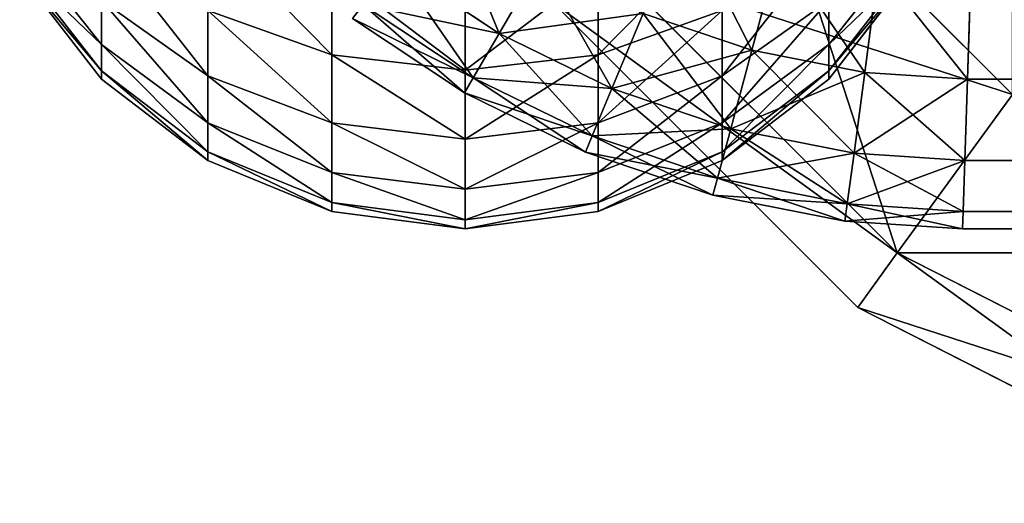
# Model space of a CAD drawing. Extents: x 0 to 33.5, y -5 to 27.5.
# Drawn here: x 1.4 to 1.8, y -4 to -3.8 of the extents above; entities that cross this region are included whole.
import ezdxf

# ---------------------------------------------------------------- set-up
doc = ezdxf.new("R2010")
doc.units = 0
doc.header["$MEASUREMENT"] = 0
doc.layers.get('0').update_dxf_attribs({"color": 13, "linetype": 'CONTINUOUS'})

# ---------------------------------------------------------------- blocks, each defined once
blk = doc.blocks.new('GROUP_2')
for p, q in [((0.26224, 0.17275, 0.20611), (0.17275, 0.26224, 0.20611)), ((0.26224, 0.17275, 17.29389), (0.17275, 0.26224, 17.29389)), ((0.22049, 0.11529, 0.34549), (0.11529, 0.22049, 0.34549)), ((0.22049, 0.11529, 17.15451), (0.11529, 0.22049, 17.15451)), ((0.20611, 0.09549, 17), (0.09549, 0.20611, 17)), ((0.09549, 0.20611, 0.5), (0.20611, 0.09549, 0.5)), ((0.22049, 0.11529, 0.34549), (0.26224, 0.17275, 0.20611)), ((0.22049, 0.11529, 17.15451), (0.26224, 0.17275, 17.29389)), ((0.20611, 0.09549, 0.5), (0.22049, 0.11529, 0.34549)), ((0.20611, 0.09549, 17), (0.22049, 0.11529, 17.15451)), ((0.35305, 0.04775, 0.34549), (0.22049, 0.11529, 0.34549)), ((0.35305, 0.04775, 17.15451), (0.22049, 0.11529, 17.15451)), ((0.34549, 0.02447, 17), (0.20611, 0.09549, 17)), ((0.20611, 0.09549, 0.5), (0.34549, 0.02447, 0.5)), ((0.20611, 0.09549, 17), (0.20611, 0.09549, 0.5))]:
    blk.add_line(p, q)
mesh = blk.add_polyface()
corners = [(0.26224, 0.32725, 0.09549), (0.26224, 0.17275, 0.20611), (0.17275, 0.26224, 0.20611), (0.32725, 0.26224, 0.09549)]
mesh.append_faces([[corners[k] for k in face] for face in [(0, 1, 2), (1, 0, 3)]], dxfattribs={"vtx0": -1})
mesh = blk.add_polyface()
corners = [(0.26224, 0.17275, 17.29389), (0.26224, 0.32725, 17.40451), (0.17275, 0.26224, 17.29389), (0.32725, 0.26224, 17.40451)]
mesh.append_faces([[corners[k] for k in face] for face in [(0, 1, 2), (1, 0, 3)]], dxfattribs={"vtx0": -1})
mesh = blk.add_polyface()
corners = [(0.22049, 0.11529, 0.34549), (0.17275, 0.26224, 0.20611), (0.26224, 0.17275, 0.20611), (0.11529, 0.22049, 0.34549)]
mesh.append_faces([[corners[k] for k in face] for face in [(0, 1, 2), (1, 0, 3)]], dxfattribs={"vtx0": -1})
mesh = blk.add_polyface()
corners = [(0.26224, 0.17275, 17.29389), (0.11529, 0.22049, 17.15451), (0.22049, 0.11529, 17.15451), (0.17275, 0.26224, 17.29389)]
mesh.append_faces([[corners[k] for k in face] for face in [(0, 1, 2), (1, 0, 3)]], dxfattribs={"vtx0": -1})
mesh = blk.add_polyface()
corners = [(0.09549, 0.20611, 0.5), (0.22049, 0.11529, 0.34549), (0.20611, 0.09549, 0.5), (0.11529, 0.22049, 0.34549)]
mesh.append_faces([[corners[k] for k in face] for face in [(0, 1, 2), (1, 0, 3)]], dxfattribs={"vtx0": -1})
mesh = blk.add_polyface()
corners = [(0.22049, 0.11529, 17.15451), (0.09549, 0.20611, 17), (0.20611, 0.09549, 17), (0.11529, 0.22049, 17.15451)]
mesh.append_faces([[corners[k] for k in face] for face in [(0, 1, 2), (1, 0, 3)]], dxfattribs={"vtx0": -1})
mesh = blk.add_polyface()
corners = [(0.09549, 0.20611, 17), (0.20611, 0.09549, 0.5), (0.20611, 0.09549, 17), (0.09549, 0.20611, 0.5)]
mesh.append_faces([[corners[k] for k in face] for face in [(0, 1, 2), (1, 0, 3)]], dxfattribs={"vtx0": -1})
mesh = blk.add_polyface()
corners = [(0.35305, 0.04775, 0.34549), (0.26224, 0.17275, 0.20611), (0.375, 0.11529, 0.20611), (0.22049, 0.11529, 0.34549)]
mesh.append_faces([[corners[k] for k in face] for face in [(0, 1, 2), (1, 0, 3)]], dxfattribs={"vtx0": -1})
mesh = blk.add_polyface()
corners = [(0.375, 0.11529, 17.29389), (0.22049, 0.11529, 17.15451), (0.35305, 0.04775, 17.15451), (0.26224, 0.17275, 17.29389)]
mesh.append_faces([[corners[k] for k in face] for face in [(0, 1, 2), (1, 0, 3)]], dxfattribs={"vtx0": -1})
mesh = blk.add_polyface()
corners = [(0.34549, 0.02447, 0.5), (0.22049, 0.11529, 0.34549), (0.35305, 0.04775, 0.34549), (0.20611, 0.09549, 0.5)]
mesh.append_faces([[corners[k] for k in face] for face in [(0, 1, 2), (1, 0, 3)]], dxfattribs={"vtx0": -1})
mesh = blk.add_polyface()
corners = [(0.35305, 0.04775, 17.15451), (0.20611, 0.09549, 17), (0.34549, 0.02447, 17), (0.22049, 0.11529, 17.15451)]
mesh.append_faces([[corners[k] for k in face] for face in [(0, 1, 2), (1, 0, 3)]], dxfattribs={"vtx0": -1})
mesh = blk.add_polyface()
corners = [(0.34549, 0.02447, 17), (0.20611, 0.09549, 0.5), (0.34549, 0.02447, 0.5), (0.20611, 0.09549, 17)]
mesh.append_faces([[corners[k] for k in face] for face in [(0, 1, 2), (1, 0, 3)]], dxfattribs={"vtx0": -1})
blk = doc.blocks.new('GROUP_5')
for p, q in [((0.2512, 1.0527, 173.3902), (0.5492, 0.6768, 173.4909)), ((3.2008, 0.6768, 173.4909), (3.4988, 1.0527, 173.3902)), ((0.2512, 0.9649, 172.9489), (0.5492, 0.5791, 172.9997)), ((0.2512, 0.9375, 172.5307), (0.5492, 0.5492, 172.5434)), ((0.2512, 0.9375), (0.5492, 0.5492)), ((1.3897, 0.9517, 175.1268), (1.3897, 0.6381, 174.6575)), ((2.3603, 0.9517, 175.1268), (2.3603, 0.6381, 174.6575)), ((3.2008, 0.5791, 172.9997), (3.4988, 0.9649, 172.9489)), ((3.2008, 0.5492, 172.5434), (3.4988, 0.9375, 172.5307)), ((3.2008, 0.5492), (3.4988, 0.9375)), ((1.875, 0.9009, 175.1658), (1.875, 0.5827, 174.6895)), ((0.5492, 0.8378, 173.9652), (0.9375, 0.5619, 174.0794)), ((0.5492, 0.8378, 173.9652), (0.5492, 0.6768, 173.4909)), ((2.8125, 0.5619, 174.0794), (3.2008, 0.8378, 173.9652)), ((3.2008, 0.8378, 173.9652), (3.2008, 0.6768, 173.4909)), ((0.9375, 0.8007, 174.5636), (1.3897, 0.6381, 174.6575)), ((0.9375, 0.8007, 174.5636), (0.9375, 0.5619, 174.0794)), ((2.3603, 0.6381, 174.6575), (2.8125, 0.8007, 174.5636)), ((2.8125, 0.8007, 174.5636), (2.8125, 0.5619, 174.0794)), ((0.5492, 0.6768, 173.4909), (0.9375, 0.3884, 173.5682)), ((0.5492, 0.6768, 173.4909), (0.5492, 0.5791, 172.9997)), ((2.8125, 0.3884, 173.5682), (3.2008, 0.6768, 173.4909)), ((3.2008, 0.6768, 173.4909), (3.2008, 0.5791, 172.9997)), ((1.3897, 0.6381, 174.6575), (1.3897, 0.3885, 174.1513)), ((1.3897, 0.6381, 174.6575), (1.875, 0.5827, 174.6895)), ((1.875, 0.5827, 174.6895), (2.3603, 0.6381, 174.6575)), ((2.3603, 0.6381, 174.6575), (2.3603, 0.3885, 174.1513)), ((0.5492, 0.5791, 172.9997), (0.9375, 0.283, 173.0387)), ((0.5492, 0.5791, 172.9997), (0.5492, 0.5492, 172.5434)), ((1.875, 0.5827, 174.6895), (1.875, 0.3293, 174.1758)), ((2.8125, 0.283, 173.0387), (3.2008, 0.5791, 172.9997)), ((3.2008, 0.5791, 172.9997), (3.2008, 0.5492, 172.5434)), ((0.5492, 0.5492, 172.5434), (0.9375, 0.2512, 172.5532)), ((0.5492, 0.5492, 172.5434), (0.5492, 0.5492)), ((0.5492, 0.5492), (0.9375, 0.2512)), ((0.9375, 0.5619, 174.0794), (1.3897, 0.3885, 174.1513)), ((0.9375, 0.5619, 174.0794), (0.9375, 0.3884, 173.5682)), ((2.3603, 0.3885, 174.1513), (2.8125, 0.5619, 174.0794)), ((2.8125, 0.5619, 174.0794), (2.8125, 0.3884, 173.5682)), ((2.8125, 0.2512, 172.5532), (3.2008, 0.5492, 172.5434)), ((2.8125, 0.2512), (3.2008, 0.5492)), ((3.2008, 0.5492, 172.5434), (3.2008, 0.5492)), ((0.9375, 0.3884, 173.5682), (1.3897, 0.207, 173.6168)), ((0.9375, 0.3884, 173.5682), (0.9375, 0.283, 173.0387)), ((1.3897, 0.3885, 174.1513), (1.875, 0.3293, 174.1758)), ((1.3897, 0.3885, 174.1513), (1.3897, 0.207, 173.6168)), ((1.875, 0.3293, 174.1758), (2.3603, 0.3885, 174.1513)), ((2.3603, 0.3885, 174.1513), (2.3603, 0.207, 173.6168)), ((2.3603, 0.207, 173.6168), (2.8125, 0.3884, 173.5682)), ((2.8125, 0.3884, 173.5682), (2.8125, 0.283, 173.0387)), ((1.875, 0.3293, 174.1758), (1.875, 0.1452, 173.6334)), ((0.9375, 0.283, 173.0387), (0.9375, 0.2512, 172.5532)), ((0.9375, 0.283, 173.0387), (1.3897, 0.0969, 173.0632)), ((2.3603, 0.0969, 173.0632), (2.8125, 0.283, 173.0387)), ((2.8125, 0.283, 173.0387), (2.8125, 0.2512, 172.5532)), ((0.9375, 0.2512, 172.5532), (1.3897, 0.0639, 172.5593)), ((0.9375, 0.2512, 172.5532), (0.9375, 0.2512)), ((0.9375, 0.2512), (1.3897, 0.0639)), ((2.3603, 0.0639, 172.5593), (2.8125, 0.2512, 172.5532)), ((2.3603, 0.0639), (2.8125, 0.2512)), ((2.8125, 0.2512, 172.5532), (2.8125, 0.2512)), ((1.3897, 0.207, 173.6168), (1.875, 0.1452, 173.6334)), ((1.3897, 0.207, 173.6168), (1.3897, 0.0969, 173.0632)), ((1.875, 0.1452, 173.6334), (2.3603, 0.207, 173.6168)), ((2.3603, 0.207, 173.6168), (2.3603, 0.0969, 173.0632)), ((1.875, 0.1452, 173.6334), (1.875, 0.0334, 173.0716)), ((1.3897, 0.0969, 173.0632), (1.875, 0.0334, 173.0716)), ((1.3897, 0.0969, 173.0632), (1.3897, 0.0639, 172.5593)), ((1.875, 0.0334, 173.0716), (2.3603, 0.0969, 173.0632)), ((2.3603, 0.0969, 173.0632), (2.3603, 0.0639, 172.5593)), ((1.3897, 0.0639, 172.5593), (1.875, 0, 172.5614)), ((1.3897, 0.0639, 172.5593), (1.3897, 0.0639)), ((1.3897, 0.0639), (1.875, 0)), ((1.875, 0, 172.5614), (2.3603, 0.0639, 172.5593)), ((1.875, 0), (2.3603, 0.0639)), ((2.3603, 0.0639, 172.5593), (2.3603, 0.0639)), ((1.875, 0.0334, 173.0716), (1.875, 0, 172.5614)), ((1.875, 0, 172.5614), (1.875, 0))]:
    blk.add_line(p, q)
mesh = blk.add_polyface()
corners = [(0.5492, 0.8378, 173.9652), (0.2512, 1.0527, 173.3902), (0.5492, 0.6768, 173.4909), (0.2512, 1.1973, 173.8162)]
mesh.append_faces([[corners[k] for k in face] for face in [(0, 1, 2), (1, 0, 3)]], dxfattribs={"vtx0": -1})
mesh = blk.add_polyface()
corners = [(3.4988, 1.0527, 173.3902), (3.2008, 0.8378, 173.9652), (3.2008, 0.6768, 173.4909), (3.4988, 1.1973, 173.8162)]
mesh.append_faces([[corners[k] for k in face] for face in [(0, 1, 2), (1, 0, 3)]], dxfattribs={"vtx0": -1})
mesh = blk.add_polyface()
corners = [(1.3897, 0.6381, 174.6575), (0.9375, 1.1006, 175.0125), (0.9375, 0.8007, 174.5636), (1.3897, 0.9517, 175.1268)]
mesh.append_faces([[corners[k] for k in face] for face in [(0, 1, 2), (1, 0, 3)]], dxfattribs={"vtx0": -1})
mesh = blk.add_polyface()
corners = [(2.8125, 1.1006, 175.0125), (2.3603, 0.6381, 174.6575), (2.8125, 0.8007, 174.5636), (2.3603, 0.9517, 175.1268)]
mesh.append_faces([[corners[k] for k in face] for face in [(0, 1, 2), (1, 0, 3)]], dxfattribs={"vtx0": -1})
mesh = blk.add_polyface()
corners = [(0.5492, 0.6768, 173.4909), (0.2512, 0.9649, 172.9489), (0.5492, 0.5791, 172.9997), (0.2512, 1.0527, 173.3902)]
mesh.append_faces([[corners[k] for k in face] for face in [(0, 1, 2), (1, 0, 3)]], dxfattribs={"vtx0": -1})
mesh = blk.add_polyface()
corners = [(0.9375, 0.5619, 174.0794), (0.5492, 1.0593, 174.4143), (0.5492, 0.8378, 173.9652), (0.9375, 0.8007, 174.5636)]
mesh.append_faces([[corners[k] for k in face] for face in [(0, 1, 2), (1, 0, 3)]], dxfattribs={"vtx0": -1})
mesh = blk.add_polyface()
corners = [(3.2008, 1.0593, 174.4143), (2.8125, 0.5619, 174.0794), (3.2008, 0.8378, 173.9652), (2.8125, 0.8007, 174.5636)]
mesh.append_faces([[corners[k] for k in face] for face in [(0, 1, 2), (1, 0, 3)]], dxfattribs={"vtx0": -1})
mesh = blk.add_polyface()
corners = [(3.4988, 0.9649, 172.9489), (3.2008, 0.6768, 173.4909), (3.2008, 0.5791, 172.9997), (3.4988, 1.0527, 173.3902)]
mesh.append_faces([[corners[k] for k in face] for face in [(0, 1, 2), (1, 0, 3)]], dxfattribs={"vtx0": -1})
mesh = blk.add_polyface()
corners = [(0.5492, 0.5791, 172.9997), (0.2512, 0.9375, 172.5307), (0.5492, 0.5492, 172.5434), (0.2512, 0.9649, 172.9489)]
mesh.append_faces([[corners[k] for k in face] for face in [(0, 1, 2), (1, 0, 3)]], dxfattribs={"vtx0": -1})
mesh = blk.add_polyface()
corners = [(0.2512, 0.9375, 172.5307), (0.5492, 0.5492), (0.5492, 0.5492, 172.5434), (0.2512, 0.9375)]
mesh.append_faces([[corners[k] for k in face] for face in [(0, 1, 2), (1, 0, 3)]], dxfattribs={"vtx0": -1})
mesh = blk.add_polyface()
corners = [(1.875, 0.5827, 174.6895), (1.3897, 0.9517, 175.1268), (1.3897, 0.6381, 174.6575), (1.875, 0.9009, 175.1658)]
mesh.append_faces([[corners[k] for k in face] for face in [(0, 1, 2), (1, 0, 3)]], dxfattribs={"vtx0": -1})
mesh = blk.add_polyface()
corners = [(2.3603, 0.9517, 175.1268), (1.875, 0.5827, 174.6895), (2.3603, 0.6381, 174.6575), (1.875, 0.9009, 175.1658)]
mesh.append_faces([[corners[k] for k in face] for face in [(0, 1, 2), (1, 0, 3)]], dxfattribs={"vtx0": -1})
mesh = blk.add_polyface()
corners = [(3.4988, 0.9375, 172.5307), (3.2008, 0.5791, 172.9997), (3.2008, 0.5492, 172.5434), (3.4988, 0.9649, 172.9489)]
mesh.append_faces([[corners[k] for k in face] for face in [(0, 1, 2), (1, 0, 3)]], dxfattribs={"vtx0": -1})
mesh = blk.add_polyface()
corners = [(3.4988, 0.9375), (3.2008, 0.5492, 172.5434), (3.2008, 0.5492), (3.4988, 0.9375, 172.5307)]
mesh.append_faces([[corners[k] for k in face] for face in [(0, 1, 2), (1, 0, 3)]], dxfattribs={"vtx0": -1})
mesh = blk.add_polyface()
corners = [(0.9375, 0.3884, 173.5682), (0.5492, 0.8378, 173.9652), (0.5492, 0.6768, 173.4909), (0.9375, 0.5619, 174.0794)]
mesh.append_faces([[corners[k] for k in face] for face in [(0, 1, 2), (1, 0, 3)]], dxfattribs={"vtx0": -1})
mesh = blk.add_polyface()
corners = [(3.2008, 0.8378, 173.9652), (2.8125, 0.3884, 173.5682), (3.2008, 0.6768, 173.4909), (2.8125, 0.5619, 174.0794)]
mesh.append_faces([[corners[k] for k in face] for face in [(0, 1, 2), (1, 0, 3)]], dxfattribs={"vtx0": -1})
mesh = blk.add_polyface()
corners = [(1.3897, 0.3885, 174.1513), (0.9375, 0.8007, 174.5636), (0.9375, 0.5619, 174.0794), (1.3897, 0.6381, 174.6575)]
mesh.append_faces([[corners[k] for k in face] for face in [(0, 1, 2), (1, 0, 3)]], dxfattribs={"vtx0": -1})
mesh = blk.add_polyface()
corners = [(2.8125, 0.8007, 174.5636), (2.3603, 0.3885, 174.1513), (2.8125, 0.5619, 174.0794), (2.3603, 0.6381, 174.6575)]
mesh.append_faces([[corners[k] for k in face] for face in [(0, 1, 2), (1, 0, 3)]], dxfattribs={"vtx0": -1})
mesh = blk.add_polyface()
corners = [(0.9375, 0.283, 173.0387), (0.5492, 0.6768, 173.4909), (0.5492, 0.5791, 172.9997), (0.9375, 0.3884, 173.5682)]
mesh.append_faces([[corners[k] for k in face] for face in [(0, 1, 2), (1, 0, 3)]], dxfattribs={"vtx0": -1})
mesh = blk.add_polyface()
corners = [(3.2008, 0.6768, 173.4909), (2.8125, 0.283, 173.0387), (3.2008, 0.5791, 172.9997), (2.8125, 0.3884, 173.5682)]
mesh.append_faces([[corners[k] for k in face] for face in [(0, 1, 2), (1, 0, 3)]], dxfattribs={"vtx0": -1})
mesh = blk.add_polyface()
corners = [(1.875, 0.3293, 174.1758), (1.3897, 0.6381, 174.6575), (1.3897, 0.3885, 174.1513), (1.875, 0.5827, 174.6895)]
mesh.append_faces([[corners[k] for k in face] for face in [(0, 1, 2), (1, 0, 3)]], dxfattribs={"vtx0": -1})
mesh = blk.add_polyface()
corners = [(2.3603, 0.6381, 174.6575), (1.875, 0.3293, 174.1758), (2.3603, 0.3885, 174.1513), (1.875, 0.5827, 174.6895)]
mesh.append_faces([[corners[k] for k in face] for face in [(0, 1, 2), (1, 0, 3)]], dxfattribs={"vtx0": -1})
mesh = blk.add_polyface()
corners = [(0.9375, 0.2512, 172.5532), (0.5492, 0.5791, 172.9997), (0.5492, 0.5492, 172.5434), (0.9375, 0.283, 173.0387)]
mesh.append_faces([[corners[k] for k in face] for face in [(0, 1, 2), (1, 0, 3)]], dxfattribs={"vtx0": -1})
mesh = blk.add_polyface()
corners = [(3.2008, 0.5791, 172.9997), (2.8125, 0.2512, 172.5532), (3.2008, 0.5492, 172.5434), (2.8125, 0.283, 173.0387)]
mesh.append_faces([[corners[k] for k in face] for face in [(0, 1, 2), (1, 0, 3)]], dxfattribs={"vtx0": -1})
mesh = blk.add_polyface()
corners = [(0.9375, 0.2512, 172.5532), (0.5492, 0.5492), (0.9375, 0.2512), (0.5492, 0.5492, 172.5434)]
mesh.append_faces([[corners[k] for k in face] for face in [(0, 1, 2), (1, 0, 3)]], dxfattribs={"vtx0": -1})
mesh = blk.add_polyface()
corners = [(1.3897, 0.207, 173.6168), (0.9375, 0.5619, 174.0794), (0.9375, 0.3884, 173.5682), (1.3897, 0.3885, 174.1513)]
mesh.append_faces([[corners[k] for k in face] for face in [(0, 1, 2), (1, 0, 3)]], dxfattribs={"vtx0": -1})
mesh = blk.add_polyface()
corners = [(2.8125, 0.5619, 174.0794), (2.3603, 0.207, 173.6168), (2.8125, 0.3884, 173.5682), (2.3603, 0.3885, 174.1513)]
mesh.append_faces([[corners[k] for k in face] for face in [(0, 1, 2), (1, 0, 3)]], dxfattribs={"vtx0": -1})
mesh = blk.add_polyface()
corners = [(3.2008, 0.5492, 172.5434), (2.8125, 0.2512), (3.2008, 0.5492), (2.8125, 0.2512, 172.5532)]
mesh.append_faces([[corners[k] for k in face] for face in [(0, 1, 2), (1, 0, 3)]], dxfattribs={"vtx0": -1})
mesh = blk.add_polyface()
corners = [(1.3897, 0.0969, 173.0632), (0.9375, 0.3884, 173.5682), (0.9375, 0.283, 173.0387), (1.3897, 0.207, 173.6168)]
mesh.append_faces([[corners[k] for k in face] for face in [(0, 1, 2), (1, 0, 3)]], dxfattribs={"vtx0": -1})
mesh = blk.add_polyface()
corners = [(1.875, 0.1452, 173.6334), (1.3897, 0.3885, 174.1513), (1.3897, 0.207, 173.6168), (1.875, 0.3293, 174.1758)]
mesh.append_faces([[corners[k] for k in face] for face in [(0, 1, 2), (1, 0, 3)]], dxfattribs={"vtx0": -1})
mesh = blk.add_polyface()
corners = [(2.3603, 0.3885, 174.1513), (1.875, 0.1452, 173.6334), (2.3603, 0.207, 173.6168), (1.875, 0.3293, 174.1758)]
mesh.append_faces([[corners[k] for k in face] for face in [(0, 1, 2), (1, 0, 3)]], dxfattribs={"vtx0": -1})
mesh = blk.add_polyface()
corners = [(2.8125, 0.3884, 173.5682), (2.3603, 0.0969, 173.0632), (2.8125, 0.283, 173.0387), (2.3603, 0.207, 173.6168)]
mesh.append_faces([[corners[k] for k in face] for face in [(0, 1, 2), (1, 0, 3)]], dxfattribs={"vtx0": -1})
mesh = blk.add_polyface()
corners = [(1.3897, 0.0639, 172.5593), (0.9375, 0.283, 173.0387), (0.9375, 0.2512, 172.5532), (1.3897, 0.0969, 173.0632)]
mesh.append_faces([[corners[k] for k in face] for face in [(0, 1, 2), (1, 0, 3)]], dxfattribs={"vtx0": -1})
mesh = blk.add_polyface()
corners = [(2.8125, 0.283, 173.0387), (2.3603, 0.0639, 172.5593), (2.8125, 0.2512, 172.5532), (2.3603, 0.0969, 173.0632)]
mesh.append_faces([[corners[k] for k in face] for face in [(0, 1, 2), (1, 0, 3)]], dxfattribs={"vtx0": -1})
mesh = blk.add_polyface()
corners = [(1.3897, 0.0639, 172.5593), (0.9375, 0.2512), (1.3897, 0.0639), (0.9375, 0.2512, 172.5532)]
mesh.append_faces([[corners[k] for k in face] for face in [(0, 1, 2), (1, 0, 3)]], dxfattribs={"vtx0": -1})
mesh = blk.add_polyface()
corners = [(2.8125, 0.2512, 172.5532), (2.3603, 0.0639), (2.8125, 0.2512), (2.3603, 0.0639, 172.5593)]
mesh.append_faces([[corners[k] for k in face] for face in [(0, 1, 2), (1, 0, 3)]], dxfattribs={"vtx0": -1})
mesh = blk.add_polyface()
corners = [(1.875, 0.0334, 173.0716), (1.3897, 0.207, 173.6168), (1.3897, 0.0969, 173.0632), (1.875, 0.1452, 173.6334)]
mesh.append_faces([[corners[k] for k in face] for face in [(0, 1, 2), (1, 0, 3)]], dxfattribs={"vtx0": -1})
mesh = blk.add_polyface()
corners = [(2.3603, 0.207, 173.6168), (1.875, 0.0334, 173.0716), (2.3603, 0.0969, 173.0632), (1.875, 0.1452, 173.6334)]
mesh.append_faces([[corners[k] for k in face] for face in [(0, 1, 2), (1, 0, 3)]], dxfattribs={"vtx0": -1})
mesh = blk.add_polyface()
corners = [(1.875, 0, 172.5614), (1.3897, 0.0969, 173.0632), (1.3897, 0.0639, 172.5593), (1.875, 0.0334, 173.0716)]
mesh.append_faces([[corners[k] for k in face] for face in [(0, 1, 2), (1, 0, 3)]], dxfattribs={"vtx0": -1})
mesh = blk.add_polyface()
corners = [(2.3603, 0.0969, 173.0632), (1.875, 0, 172.5614), (2.3603, 0.0639, 172.5593), (1.875, 0.0334, 173.0716)]
mesh.append_faces([[corners[k] for k in face] for face in [(0, 1, 2), (1, 0, 3)]], dxfattribs={"vtx0": -1})
mesh = blk.add_polyface()
corners = [(1.875, 0, 172.5614), (1.3897, 0.0639), (1.875, 0), (1.3897, 0.0639, 172.5593)]
mesh.append_faces([[corners[k] for k in face] for face in [(0, 1, 2), (1, 0, 3)]], dxfattribs={"vtx0": -1})
mesh = blk.add_polyface()
corners = [(2.3603, 0.0639, 172.5593), (1.875, 0), (2.3603, 0.0639), (1.875, 0, 172.5614)]
mesh.append_faces([[corners[k] for k in face] for face in [(0, 1, 2), (1, 0, 3)]], dxfattribs={"vtx0": -1})
blk = doc.blocks.new('GROUP_6')
for p, q in [((3.0216, 1.0314, 0.2512), (2.9208, 0.6555, 0.5492)), ((2.9208, 0.6555, 3.2008), (3.0216, 1.0314, 3.4988)), ((1.9989, 0.7169, 0.9375), (1.6179, 0.9715, 0.9375)), ((1.9989, 0.7169, 2.8125), (1.6179, 0.9715, 2.8125)), ((1.9989, 0.7169, 2.8125), (2.1482, 0.9755, 3.2008)), ((2.1482, 0.9755, 0.5492), (1.9989, 0.7169, 0.9375)), ((3.3318, 0.5737, 3.2008), (3.3826, 0.9596, 3.4988)), ((3.3826, 0.9596, 0.2512), (3.3318, 0.5737, 0.5492)), ((3.7193, 0.9375, 0.2512), (3.7066, 0.5492, 0.5492)), ((3.7066, 0.5492, 3.2008), (3.7193, 0.9375, 3.4988)), ((1.905, 0.5544, 1.3897), (1.5037, 0.8225, 1.3897)), ((1.905, 0.5544, 2.3603), (1.5037, 0.8225, 2.3603)), ((2.4097, 0.5143, 2.8125), (2.524, 0.7902, 3.2008)), ((2.524, 0.7902, 0.5492), (2.4097, 0.5143, 0.9375)), ((2.9208, 0.6555, 3.2008), (2.524, 0.7902, 3.2008)), ((2.9208, 0.6555, 0.5492), (2.524, 0.7902, 0.5492)), ((1.873, 0.4989, 1.875), (1.4647, 0.7717, 1.875)), ((1.905, 0.5544, 2.3603), (1.9989, 0.7169, 2.8125)), ((1.9989, 0.7169, 0.9375), (1.905, 0.5544, 1.3897)), ((2.4097, 0.5143, 2.8125), (1.9989, 0.7169, 2.8125)), ((2.4097, 0.5143, 0.9375), (1.9989, 0.7169, 0.9375)), ((2.9208, 0.6555, 0.5492), (2.8435, 0.3671, 0.9375)), ((2.8435, 0.3671, 2.8125), (2.9208, 0.6555, 3.2008)), ((3.3318, 0.5737, 0.5492), (2.9208, 0.6555, 0.5492)), ((3.3318, 0.5737, 3.2008), (2.9208, 0.6555, 3.2008)), ((1.905, 0.5544, 1.3897), (1.873, 0.4989, 1.875)), ((1.873, 0.4989, 1.875), (1.905, 0.5544, 2.3603)), ((2.3379, 0.3409, 2.3603), (1.905, 0.5544, 2.3603)), ((2.3379, 0.3409, 1.3897), (1.905, 0.5544, 1.3897)), ((3.2929, 0.2777, 2.8125), (3.3318, 0.5737, 3.2008)), ((3.3318, 0.5737, 0.5492), (3.2929, 0.2777, 0.9375)), ((3.7066, 0.5492, 3.2008), (3.3318, 0.5737, 3.2008)), ((3.7066, 0.5492, 0.5492), (3.3318, 0.5737, 0.5492)), ((3.7066, 0.5492, 0.5492), (3.6968, 0.2512, 0.9375)), ((3.6968, 0.2512, 2.8125), (3.7066, 0.5492, 3.2008)), ((304.4184, 0.5492, 3.2008), (3.7066, 0.5492, 3.2008)), ((304.4184, 0.5492, 0.5492), (3.7066, 0.5492, 0.5492)), ((2.3379, 0.3409, 2.3603), (2.4097, 0.5143, 2.8125)), ((2.4097, 0.5143, 0.9375), (2.3379, 0.3409, 1.3897)), ((2.8435, 0.3671, 2.8125), (2.4097, 0.5143, 2.8125)), ((2.8435, 0.3671, 0.9375), (2.4097, 0.5143, 0.9375)), ((2.3134, 0.2817, 1.875), (1.873, 0.4989, 1.875)), ((2.795, 0.1857, 2.3603), (2.8435, 0.3671, 2.8125)), ((2.8435, 0.3671, 0.9375), (2.795, 0.1857, 1.3897)), ((3.2929, 0.2777, 2.8125), (2.8435, 0.3671, 2.8125)), ((3.2929, 0.2777, 0.9375), (2.8435, 0.3671, 0.9375)), ((2.3134, 0.2817, 1.875), (2.3379, 0.3409, 2.3603)), ((2.3379, 0.3409, 1.3897), (2.3134, 0.2817, 1.875)), ((2.795, 0.1857, 2.3603), (2.3379, 0.3409, 2.3603)), ((2.795, 0.1857, 1.3897), (2.3379, 0.3409, 1.3897)), ((2.7784, 0.1239, 1.875), (2.3134, 0.2817, 1.875)), ((3.2929, 0.2777, 0.9375), (3.2684, 0.0916, 1.3897)), ((3.2684, 0.0916, 2.3603), (3.2929, 0.2777, 2.8125)), ((3.6968, 0.2512, 2.8125), (3.2929, 0.2777, 2.8125)), ((3.6968, 0.2512, 0.9375), (3.2929, 0.2777, 0.9375)), ((3.6968, 0.2512, 0.9375), (3.6907, 0.0639, 1.3897)), ((3.6907, 0.0639, 2.3603), (3.6968, 0.2512, 2.8125)), ((304.4282, 0.2512, 0.9375), (3.6968, 0.2512, 0.9375)), ((304.4282, 0.2512, 2.8125), (3.6968, 0.2512, 2.8125)), ((2.7784, 0.1239, 1.875), (2.795, 0.1857, 2.3603)), ((2.795, 0.1857, 1.3897), (2.7784, 0.1239, 1.875)), ((3.2684, 0.0916, 1.3897), (2.795, 0.1857, 1.3897)), ((3.2684, 0.0916, 2.3603), (2.795, 0.1857, 2.3603)), ((3.26, 0.0281, 1.875), (2.7784, 0.1239, 1.875)), ((3.26, 0.0281, 1.875), (3.2684, 0.0916, 2.3603)), ((3.2684, 0.0916, 1.3897), (3.26, 0.0281, 1.875)), ((3.6907, 0.0639, 2.3603), (3.2684, 0.0916, 2.3603)), ((3.6907, 0.0639, 1.3897), (3.2684, 0.0916, 1.3897)), ((3.6907, 0.0639, 1.3897), (3.6886, 0, 1.875)), ((3.6886, 0, 1.875), (3.6907, 0.0639, 2.3603)), ((304.4343, 0.0639, 1.3897), (3.6907, 0.0639, 1.3897)), ((304.4343, 0.0639, 2.3603), (3.6907, 0.0639, 2.3603)), ((3.6886, 0, 1.875), (3.26, 0.0281, 1.875)), ((304.4364, 0, 1.875), (3.6886, 0, 1.875))]:
    blk.add_line(p, q)
mesh = blk.add_polyface()
corners = [(1.9989, 0.7169, 0.9375), (1.7997, 1.2084, 0.5492), (2.1482, 0.9755, 0.5492), (1.6179, 0.9715, 0.9375)]
mesh.append_faces([[corners[k] for k in face] for face in [(0, 1, 2), (1, 0, 3)]], dxfattribs={"vtx0": -1})
mesh = blk.add_polyface()
corners = [(2.1482, 0.9755, 3.2008), (1.6179, 0.9715, 2.8125), (1.9989, 0.7169, 2.8125), (1.7997, 1.2084, 3.2008)]
mesh.append_faces([[corners[k] for k in face] for face in [(0, 1, 2), (1, 0, 3)]], dxfattribs={"vtx0": -1})
mesh = blk.add_polyface()
corners = [(2.9208, 0.6555, 3.2008), (2.6729, 1.1497, 3.4988), (2.524, 0.7902, 3.2008), (3.0216, 1.0314, 3.4988)]
mesh.append_faces([[corners[k] for k in face] for face in [(0, 1, 2), (1, 0, 3)]], dxfattribs={"vtx0": -1})
mesh = blk.add_polyface()
corners = [(2.6729, 1.1497, 0.2512), (2.9208, 0.6555, 0.5492), (2.524, 0.7902, 0.5492), (3.0216, 1.0314, 0.2512)]
mesh.append_faces([[corners[k] for k in face] for face in [(0, 1, 2), (1, 0, 3)]], dxfattribs={"vtx0": -1})
mesh = blk.add_polyface()
corners = [(3.0216, 1.0314, 0.2512), (3.3318, 0.5737, 0.5492), (2.9208, 0.6555, 0.5492), (3.3826, 0.9596, 0.2512)]
mesh.append_faces([[corners[k] for k in face] for face in [(0, 1, 2), (1, 0, 3)]], dxfattribs={"vtx0": -1})
mesh = blk.add_polyface()
corners = [(3.3318, 0.5737, 3.2008), (3.0216, 1.0314, 3.4988), (2.9208, 0.6555, 3.2008), (3.3826, 0.9596, 3.4988)]
mesh.append_faces([[corners[k] for k in face] for face in [(0, 1, 2), (1, 0, 3)]], dxfattribs={"vtx0": -1})
mesh = blk.add_polyface()
corners = [(1.905, 0.5544, 1.3897), (1.6179, 0.9715, 0.9375), (1.9989, 0.7169, 0.9375), (1.5037, 0.8225, 1.3897)]
mesh.append_faces([[corners[k] for k in face] for face in [(0, 1, 2), (1, 0, 3)]], dxfattribs={"vtx0": -1})
mesh = blk.add_polyface()
corners = [(1.9989, 0.7169, 2.8125), (1.5037, 0.8225, 2.3603), (1.905, 0.5544, 2.3603), (1.6179, 0.9715, 2.8125)]
mesh.append_faces([[corners[k] for k in face] for face in [(0, 1, 2), (1, 0, 3)]], dxfattribs={"vtx0": -1})
mesh = blk.add_polyface()
corners = [(2.524, 0.7902, 3.2008), (1.9989, 0.7169, 2.8125), (2.4097, 0.5143, 2.8125), (2.1482, 0.9755, 3.2008)]
mesh.append_faces([[corners[k] for k in face] for face in [(0, 1, 2), (1, 0, 3)]], dxfattribs={"vtx0": -1})
mesh = blk.add_polyface()
corners = [(2.4097, 0.5143, 0.9375), (2.1482, 0.9755, 0.5492), (2.524, 0.7902, 0.5492), (1.9989, 0.7169, 0.9375)]
mesh.append_faces([[corners[k] for k in face] for face in [(0, 1, 2), (1, 0, 3)]], dxfattribs={"vtx0": -1})
mesh = blk.add_polyface()
corners = [(3.7066, 0.5492, 3.2008), (3.3826, 0.9596, 3.4988), (3.3318, 0.5737, 3.2008), (3.7193, 0.9375, 3.4988)]
mesh.append_faces([[corners[k] for k in face] for face in [(0, 1, 2), (1, 0, 3)]], dxfattribs={"vtx0": -1})
mesh = blk.add_polyface()
corners = [(3.3826, 0.9596, 0.2512), (3.7066, 0.5492, 0.5492), (3.3318, 0.5737, 0.5492), (3.7193, 0.9375, 0.2512)]
mesh.append_faces([[corners[k] for k in face] for face in [(0, 1, 2), (1, 0, 3)]], dxfattribs={"vtx0": -1})
mesh = blk.add_polyface()
corners = [(304.4184, 0.5492, 3.2008), (3.7193, 0.9375, 3.4988), (3.7066, 0.5492, 3.2008), (304.4057, 0.9375, 3.4988)]
mesh.append_faces([[corners[k] for k in face] for face in [(0, 1, 2), (1, 0, 3)]], dxfattribs={"vtx0": -1})
mesh = blk.add_polyface()
corners = [(3.7193, 0.9375, 0.2512), (304.4184, 0.5492, 0.5492), (3.7066, 0.5492, 0.5492), (304.4057, 0.9375, 0.2512)]
mesh.append_faces([[corners[k] for k in face] for face in [(0, 1, 2), (1, 0, 3)]], dxfattribs={"vtx0": -1})
mesh = blk.add_polyface()
corners = [(1.905, 0.5544, 2.3603), (1.4647, 0.7717, 1.875), (1.873, 0.4989, 1.875), (1.5037, 0.8225, 2.3603)]
mesh.append_faces([[corners[k] for k in face] for face in [(0, 1, 2), (1, 0, 3)]], dxfattribs={"vtx0": -1})
mesh = blk.add_polyface()
corners = [(1.873, 0.4989, 1.875), (1.5037, 0.8225, 1.3897), (1.905, 0.5544, 1.3897), (1.4647, 0.7717, 1.875)]
mesh.append_faces([[corners[k] for k in face] for face in [(0, 1, 2), (1, 0, 3)]], dxfattribs={"vtx0": -1})
mesh = blk.add_polyface()
corners = [(2.8435, 0.3671, 0.9375), (2.524, 0.7902, 0.5492), (2.9208, 0.6555, 0.5492), (2.4097, 0.5143, 0.9375)]
mesh.append_faces([[corners[k] for k in face] for face in [(0, 1, 2), (1, 0, 3)]], dxfattribs={"vtx0": -1})
mesh = blk.add_polyface()
corners = [(2.9208, 0.6555, 3.2008), (2.4097, 0.5143, 2.8125), (2.8435, 0.3671, 2.8125), (2.524, 0.7902, 3.2008)]
mesh.append_faces([[corners[k] for k in face] for face in [(0, 1, 2), (1, 0, 3)]], dxfattribs={"vtx0": -1})
mesh = blk.add_polyface()
corners = [(2.4097, 0.5143, 2.8125), (1.905, 0.5544, 2.3603), (2.3379, 0.3409, 2.3603), (1.9989, 0.7169, 2.8125)]
mesh.append_faces([[corners[k] for k in face] for face in [(0, 1, 2), (1, 0, 3)]], dxfattribs={"vtx0": -1})
mesh = blk.add_polyface()
corners = [(2.3379, 0.3409, 1.3897), (1.9989, 0.7169, 0.9375), (2.4097, 0.5143, 0.9375), (1.905, 0.5544, 1.3897)]
mesh.append_faces([[corners[k] for k in face] for face in [(0, 1, 2), (1, 0, 3)]], dxfattribs={"vtx0": -1})
mesh = blk.add_polyface()
corners = [(3.2929, 0.2777, 0.9375), (2.9208, 0.6555, 0.5492), (3.3318, 0.5737, 0.5492), (2.8435, 0.3671, 0.9375)]
mesh.append_faces([[corners[k] for k in face] for face in [(0, 1, 2), (1, 0, 3)]], dxfattribs={"vtx0": -1})
mesh = blk.add_polyface()
corners = [(3.3318, 0.5737, 3.2008), (2.8435, 0.3671, 2.8125), (3.2929, 0.2777, 2.8125), (2.9208, 0.6555, 3.2008)]
mesh.append_faces([[corners[k] for k in face] for face in [(0, 1, 2), (1, 0, 3)]], dxfattribs={"vtx0": -1})
mesh = blk.add_polyface()
corners = [(2.3134, 0.2817, 1.875), (1.905, 0.5544, 1.3897), (2.3379, 0.3409, 1.3897), (1.873, 0.4989, 1.875)]
mesh.append_faces([[corners[k] for k in face] for face in [(0, 1, 2), (1, 0, 3)]], dxfattribs={"vtx0": -1})
mesh = blk.add_polyface()
corners = [(2.3379, 0.3409, 2.3603), (1.873, 0.4989, 1.875), (2.3134, 0.2817, 1.875), (1.905, 0.5544, 2.3603)]
mesh.append_faces([[corners[k] for k in face] for face in [(0, 1, 2), (1, 0, 3)]], dxfattribs={"vtx0": -1})
mesh = blk.add_polyface()
corners = [(3.7066, 0.5492, 3.2008), (3.2929, 0.2777, 2.8125), (3.6968, 0.2512, 2.8125), (3.3318, 0.5737, 3.2008)]
mesh.append_faces([[corners[k] for k in face] for face in [(0, 1, 2), (1, 0, 3)]], dxfattribs={"vtx0": -1})
mesh = blk.add_polyface()
corners = [(3.6968, 0.2512, 0.9375), (3.3318, 0.5737, 0.5492), (3.7066, 0.5492, 0.5492), (3.2929, 0.2777, 0.9375)]
mesh.append_faces([[corners[k] for k in face] for face in [(0, 1, 2), (1, 0, 3)]], dxfattribs={"vtx0": -1})
mesh = blk.add_polyface()
corners = [(304.4184, 0.5492, 3.2008), (3.6968, 0.2512, 2.8125), (304.4282, 0.2512, 2.8125), (3.7066, 0.5492, 3.2008)]
mesh.append_faces([[corners[k] for k in face] for face in [(0, 1, 2), (1, 0, 3)]], dxfattribs={"vtx0": -1})
mesh = blk.add_polyface()
corners = [(304.4282, 0.2512, 0.9375), (3.7066, 0.5492, 0.5492), (304.4184, 0.5492, 0.5492), (3.6968, 0.2512, 0.9375)]
mesh.append_faces([[corners[k] for k in face] for face in [(0, 1, 2), (1, 0, 3)]], dxfattribs={"vtx0": -1})
mesh = blk.add_polyface()
corners = [(2.795, 0.1857, 1.3897), (2.4097, 0.5143, 0.9375), (2.8435, 0.3671, 0.9375), (2.3379, 0.3409, 1.3897)]
mesh.append_faces([[corners[k] for k in face] for face in [(0, 1, 2), (1, 0, 3)]], dxfattribs={"vtx0": -1})
mesh = blk.add_polyface()
corners = [(2.8435, 0.3671, 2.8125), (2.3379, 0.3409, 2.3603), (2.795, 0.1857, 2.3603), (2.4097, 0.5143, 2.8125)]
mesh.append_faces([[corners[k] for k in face] for face in [(0, 1, 2), (1, 0, 3)]], dxfattribs={"vtx0": -1})
mesh = blk.add_polyface()
corners = [(3.2684, 0.0916, 1.3897), (2.8435, 0.3671, 0.9375), (3.2929, 0.2777, 0.9375), (2.795, 0.1857, 1.3897)]
mesh.append_faces([[corners[k] for k in face] for face in [(0, 1, 2), (1, 0, 3)]], dxfattribs={"vtx0": -1})
mesh = blk.add_polyface()
corners = [(3.2929, 0.2777, 2.8125), (2.795, 0.1857, 2.3603), (3.2684, 0.0916, 2.3603), (2.8435, 0.3671, 2.8125)]
mesh.append_faces([[corners[k] for k in face] for face in [(0, 1, 2), (1, 0, 3)]], dxfattribs={"vtx0": -1})
mesh = blk.add_polyface()
corners = [(2.7784, 0.1239, 1.875), (2.3379, 0.3409, 1.3897), (2.795, 0.1857, 1.3897), (2.3134, 0.2817, 1.875)]
mesh.append_faces([[corners[k] for k in face] for face in [(0, 1, 2), (1, 0, 3)]], dxfattribs={"vtx0": -1})
mesh = blk.add_polyface()
corners = [(2.795, 0.1857, 2.3603), (2.3134, 0.2817, 1.875), (2.7784, 0.1239, 1.875), (2.3379, 0.3409, 2.3603)]
mesh.append_faces([[corners[k] for k in face] for face in [(0, 1, 2), (1, 0, 3)]], dxfattribs={"vtx0": -1})
mesh = blk.add_polyface()
corners = [(3.6968, 0.2512, 2.8125), (3.2684, 0.0916, 2.3603), (3.6907, 0.0639, 2.3603), (3.2929, 0.2777, 2.8125)]
mesh.append_faces([[corners[k] for k in face] for face in [(0, 1, 2), (1, 0, 3)]], dxfattribs={"vtx0": -1})
mesh = blk.add_polyface()
corners = [(3.6907, 0.0639, 1.3897), (3.2929, 0.2777, 0.9375), (3.6968, 0.2512, 0.9375), (3.2684, 0.0916, 1.3897)]
mesh.append_faces([[corners[k] for k in face] for face in [(0, 1, 2), (1, 0, 3)]], dxfattribs={"vtx0": -1})
mesh = blk.add_polyface()
corners = [(304.4282, 0.2512, 2.8125), (3.6907, 0.0639, 2.3603), (304.4343, 0.0639, 2.3603), (3.6968, 0.2512, 2.8125)]
mesh.append_faces([[corners[k] for k in face] for face in [(0, 1, 2), (1, 0, 3)]], dxfattribs={"vtx0": -1})
mesh = blk.add_polyface()
corners = [(304.4343, 0.0639, 1.3897), (3.6968, 0.2512, 0.9375), (304.4282, 0.2512, 0.9375), (3.6907, 0.0639, 1.3897)]
mesh.append_faces([[corners[k] for k in face] for face in [(0, 1, 2), (1, 0, 3)]], dxfattribs={"vtx0": -1})
mesh = blk.add_polyface()
corners = [(3.2684, 0.0916, 2.3603), (2.7784, 0.1239, 1.875), (3.26, 0.0281, 1.875), (2.795, 0.1857, 2.3603)]
mesh.append_faces([[corners[k] for k in face] for face in [(0, 1, 2), (1, 0, 3)]], dxfattribs={"vtx0": -1})
mesh = blk.add_polyface()
corners = [(3.26, 0.0281, 1.875), (2.795, 0.1857, 1.3897), (3.2684, 0.0916, 1.3897), (2.7784, 0.1239, 1.875)]
mesh.append_faces([[corners[k] for k in face] for face in [(0, 1, 2), (1, 0, 3)]], dxfattribs={"vtx0": -1})
mesh = blk.add_polyface()
corners = [(3.6907, 0.0639, 2.3603), (3.26, 0.0281, 1.875), (3.6886, 0, 1.875), (3.2684, 0.0916, 2.3603)]
mesh.append_faces([[corners[k] for k in face] for face in [(0, 1, 2), (1, 0, 3)]], dxfattribs={"vtx0": -1})
mesh = blk.add_polyface()
corners = [(3.6886, 0, 1.875), (3.2684, 0.0916, 1.3897), (3.6907, 0.0639, 1.3897), (3.26, 0.0281, 1.875)]
mesh.append_faces([[corners[k] for k in face] for face in [(0, 1, 2), (1, 0, 3)]], dxfattribs={"vtx0": -1})
mesh = blk.add_polyface()
corners = [(304.4343, 0.0639, 2.3603), (3.6886, 0, 1.875), (304.4364, 0, 1.875), (3.6907, 0.0639, 2.3603)]
mesh.append_faces([[corners[k] for k in face] for face in [(0, 1, 2), (1, 0, 3)]], dxfattribs={"vtx0": -1})
mesh = blk.add_polyface()
corners = [(304.4364, 0, 1.875), (3.6907, 0.0639, 1.3897), (304.4343, 0.0639, 1.3897), (3.6886, 0, 1.875)]
mesh.append_faces([[corners[k] for k in face] for face in [(0, 1, 2), (1, 0, 3)]], dxfattribs={"vtx0": -1})
blk = doc.blocks.new('GROUP_7')
for name, p in [('GROUP_5', (0, 0, 1.875)), ('GROUP_6', (0, 0))]:
    blk.add_blockref(name, p)
blk = doc.blocks.new('GROUP_9')
at = {"xscale": 0.09949999999999999, "yscale": 0.09884881736247624, "zscale": 0.09651516714860156}
blk.add_blockref('GROUP_7', (1.37713, 0.24653, 11.25), dxfattribs=at)
blk.add_blockref('GROUP_2', (1.5, 0.12248, 11.25))

msp = doc.modelspace()

# ---------------------------------------------------------------- block references
msp.add_blockref('GROUP_9', (0, -4.12248, 0.25))

doc.saveas('drawing.dxf')
